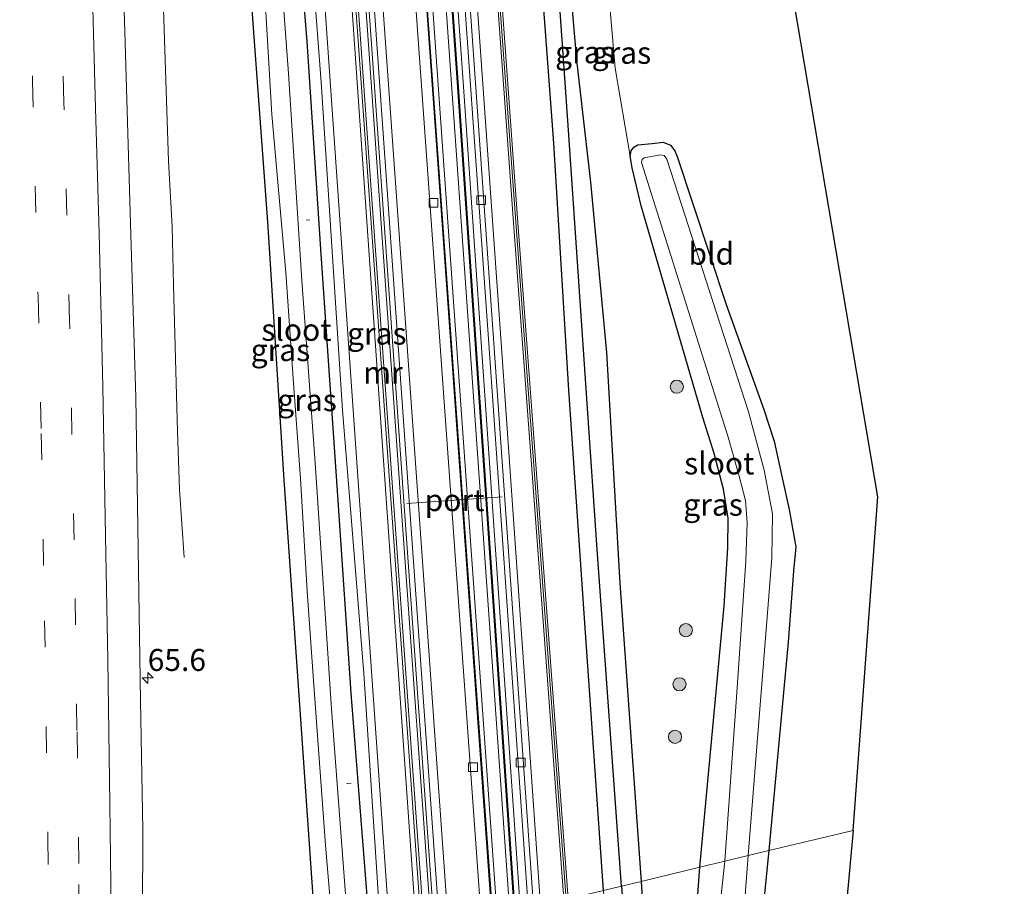
# Model space of a CAD drawing. Units: metres. Extents: x 109996 to 120000, y 393749 to 400001.
# Drawn here: x 110123 to 110235, y 395195 to 395293 of the extents above; entities that cross this region are included whole.
import ezdxf
from ezdxf.enums import TextEntityAlignment as Align

# ---------------------------------------------------------------- set-up
doc = ezdxf.new("R2010")
doc.units = ezdxf.units.M
doc.linetypes.add('VW-3-9_STREEP', pattern=[12, 3, -9])
doc.layers.get('0').update_dxf_attribs({"lineweight": 25})
for name, color, linetype, lineweight in [('B-ME-AL-OVERIG-L-B1', 7, 'Continuous', 18), ('B-ME-AM-KILOMETR-S-B1', 7, 'Continuous', 18), ('B-ME-BV-GELEIDECONSTRUCTIE-GELEIDERAIL-L-B1', 213, 'BV-GELEIDERAIL', 18), ('B-ME-GR-BOOM-S-B1', 93, 'Continuous', 18), ('B-ME-GW-KRUINLIJN-L-B1', 93, 'Continuous', 18), ('B-ME-IE-GRASLAND-GV-B6', 93, 'Continuous', 18), ('B-ME-IE-GRONDWERKLIJN-GROND_INGERICHT-GV-B6', 253, 'Continuous', 18), ('B-ME-IE-HULPGEOMETRIE-L-B1', 53, 'Continuous', 18), ('B-ME-KW-GELUIDSWERING-GV-B6', 8, 'Continuous', 18), ('B-ME-KW-SCHERM-L-B1', 8, 'Continuous', 18), ('B-ME-MW-MUUR-GV-B6', 8, 'IE-TERREINAFSCHEIDING-KUNSTMATIG', 18), ('B-ME-OG-WATER-GV-B6', 153, 'Continuous', 18), ('B-ME-SB-SPOOR-GV-B6', 253, 'Continuous', 18), ('B-ME-SB-SPOOR-L-B1', 253, 'Continuous', 18), ('B-ME-VH-VERH_SOORT-BETON-OVERIG-GV-B6', 8, 'IE-TERREINAFSCHEIDING-NATUURLIJK-HOUTWAL', 18), ('B-ME-VH-VERH_SOORT-BITUMEN-GV-B6', 8, 'IE-TERREINAFSCHEIDING-NATUURLIJK-HOUTWAL', 18), ('B-ME-VH-VERH_SOORT-HALF_VERHARDING-GV-B6', 8, 'IE-TERREINAFSCHEIDING-NATUURLIJK-HOUTWAL', 18), ('B-ME-VH-VERH_SOORT-KLINKERS-GV-B6', 8, 'IE-TERREINAFSCHEIDING-NATUURLIJK-HOUTWAL', 18), ('B-ME-VH-VERH_SOORT-TEGELS-GV-B6', 8, 'Continuous', 18), ('B-ME-VV-KOLK-S-B1', 8, 'Continuous', 18), ('B-ME-VW-MARKERING-39STREEP-015-L-B1', 255, 'VW-3-9_STREEP', 18), ('B-ME-VW-MARKERING-STREEP-015-L-B1', 7, 'Continuous', 18), ('B-ME-VW-MEUBILAIR_WEGMEUBILAIR-PORTAAL-L-B1', 8, 'Continuous', 18)]:
    doc.layers.add(name, color=color, linetype=linetype, lineweight=lineweight)
for name, color, linetype in [('B-ME-GW-INSTEEKWATERGANG-L-B1', 10, 'Continuous'), ('B-ME-GW-WATERGANG-GREPPEL-L-B1', 10, 'Continuous'), ('B-ME-KG-KADASTRAAL-OPNAMEDTMGRENS-L-B1', 10, 'Continuous')]:
    doc.layers.add(name, color=color, linetype=linetype)
doc.styles.add('NLCS-ISO', font='NLCS-ISO.TTF')
doc.linetypes.add('BV-GELEIDERAIL', pattern='A,10,-3,[108,NLCS.SHX,S=1,R=0,X=0,Y=0],-3', length=16)
doc.linetypes.add('IE-TERREINAFSCHEIDING-KUNSTMATIG', pattern='A,4,[82,NLCS.SHX,S=0.75,R=90,X=0,Y=0],4,-2', length=10)
doc.linetypes.add('IE-TERREINAFSCHEIDING-NATUURLIJK-HOUTWAL', pattern='A,7,-1.5,[67,NLCS.SHX,S=0.75,R=45,X=0,Y=0],-1.5,7,-1.5,[70,NLCS.SHX,S=0.75,R=0,X=0,Y=0],-1.5', length=20)

# ---------------------------------------------------------------- blocks, each defined once
blk = doc.blocks.new('hecto')
for p, q in [((0, 0.625), (-0.625, 0)), ((0, -0.625), (0, 0.625)), ((-0.625, 0), (0.625, 0)), ((0.625, 0), (0, -0.625))]:
    blk.add_line(p, q)
blk = doc.blocks.new('boom')
h = blk.add_hatch(color=256)
edge = h.paths.add_edge_path()
edge.add_arc((0, 0), 0.75, 0, 360)
blk.add_circle((0, 0), 0.75)
blk = doc.blocks.new('kolk')
blk.add_lwpolyline([(-0.5, -0.5), (0.5, -0.5), (0.5, 0.5), (-0.5, 0.5)], close=True)

msp = doc.modelspace()

# ---------------------------------------------------------------- linework, layer by layer
at = {"layer": 'B-ME-AL-OVERIG-L-B1'}
for p, q in [((110156.248, 395270.297, 3.938), (110155.83, 395270.267, 3.942)), ((110160.92, 395206.297, 3.982), (110160.419, 395206.239, 3.986))]:
    msp.add_line(p, q, dxfattribs=at)
at = {"layer": 'B-ME-BV-GELEIDECONSTRUCTIE-GELEIDERAIL-L-B1'}
msp.add_polyline3d([(110141.9459, 395231.931, 4.774), (110141.4189, 395239.668, 5.156), (110141.2049, 395246.237, 5.347), (110140.9539, 395254.514, 5.34), (110140.7399, 395262.891, 5.318), (110140.5829, 395269.548, 5.306), (110140.1939, 395276.977, 5.299), (110139.5159, 395296.615, 5.363), (110139.1389, 395309.306, 5.341), (110139.0699, 395316.591, 5.053), (110139.0569, 395322.796, 4.792)], dxfattribs=at)
at = {"layer": 'B-ME-GW-INSTEEKWATERGANG-L-B1'}
for points in [[(110189.611, 395194.093, 4.958), (110187.549, 395223.946, 4.893), (110185.666, 395250.957, 4.879), (110183.966, 395279.025, 4.773), (110182.078, 395304.44, 4.817), (110179.989, 395333.821, 4.888), (110177.459, 395370.503, 4.76), (110175.297, 395397.339, 4.844)], [(110196.433, 395382.946, 4.423), (110191.196, 395382.665, 4.398), (110188.124, 395382.702, 4.384), (110185.659, 395383.117, 4.358), (110183.793, 395383.463, 4.34), (110182.834, 395383.338, 4.287), (110179.956, 395382.848, 4.247), (110179.62, 395382.477, 4.256), (110179.53, 395381.813, 4.256), (110179.902, 395374.612, 4.234), (110181.106, 395354.554, 4.141), (110182.718, 395332.41, 4.163), (110185.126, 395304.739, 4.287), (110186.528, 395288.442, 4.429), (110188.152, 395274.587, 4.888), (110189.943, 395255.25, 5.153), (110191.474, 395229.016, 5.074), (110193.886, 395195.122, 5.032)], [(110157.122, 395186.275, 4.371), (110155.053, 395215.714, 4.345), (110153.337, 395240.766, 4.393), (110151.455, 395270.087, 4.358), (110149.777, 395293.138, 4.331), (110148.689, 395308.269, 4.411), (110148.717, 395310.331, 4.446), (110149.688, 395312.501, 4.486), (110151.085, 395313.353, 4.508), (110152.467, 395313.36, 4.512), (110153.485, 395312.561, 4.517)], [(110153.485, 395312.561, 4.517), (110154.179, 395311.024, 4.521), (110154.309, 395310.198, 4.521), (110155.881, 395290.577, 4.521), (110157.505, 395266.403, 4.455), (110159.419, 395238.403, 4.406), (110160.91, 395216.529, 4.398), (110163.157, 395187.727, 4.317)], [(110192.662, 395277.536, 4.601), (110192.772, 395278.148, 4.517), (110193.045, 395278.552, 4.473), (110193.526, 395278.831, 4.459), (110195.141, 395278.995, 4.508), (110196.405, 395279.136, 4.552), (110197.233, 395278.795, 4.619), (110197.726, 395278.164, 4.632), (110197.981, 395277.499, 4.632), (110203.55, 395260.672, 4.813), (110207.841, 395248.748, 4.919), (110209.024, 395245.155, 4.959), (110209.846, 395241.312, 4.968), (110210.704, 395237.401, 4.972), (110211.472, 395233.153, 4.99), (110211.225, 395230.384, 5.092), (110210.586, 395222.312, 5.184), (110208.416, 395198.618, 5.228)], [(110200.568, 395196.73, 5.081), (110203.326, 395226.452, 4.857), (110203.753, 395233.041, 4.901), (110203.778, 395236.389, 4.919), (110203.252, 395239.703, 4.928), (110202.172, 395243.765, 4.955), (110200.904, 395247.853, 4.959), (110193.9, 395271.898, 4.831), (110192.875, 395276.217, 4.716), (110192.662, 395277.536, 4.601)], [(110208.416, 395198.618, 5.228), (110206.026, 395174.976, 5.173), (110203.207, 395150.527, 4.839), (110202.745, 395147.979, 4.77), (110202.969, 395147.283, 4.727), (110213.06, 395147.178, 4.874)], [(110193.886, 395195.122, 5.032), (110195.3, 395172.588, 4.933), (110196.146, 395155.65, 4.929), (110196.444, 395150.376, 4.847), (110196.725, 395148.639, 4.834), (110196.811, 395148.277, 4.813), (110197.056, 395148.11, 4.809), (110197.391, 395149.197, 4.821), (110199.067, 395176.178, 5.096), (110200.568, 395196.73, 5.081)]]:
    msp.add_polyline3d(points, dxfattribs=at)
at = {"layer": 'B-ME-GW-KRUINLIJN-L-B1'}
msp.add_polyline3d([(110164.385, 395188.023, 5.271), (110162.362, 395218.743, 5.335), (110159.961, 395248.668, 5.348), (110157.536, 395285.95, 5.388), (110155.793, 395308.872, 5.397), (110155.131, 395313.47, 5.397), (110154.495, 395315.703, 5.397), (110153.964, 395317.389, 5.348), (110153.371, 395319.789, 5.37), (110152.647, 395321.247, 5.29), (110151.762, 395322.1, 5.229), (110150.772, 395322.747, 5.18), (110149.681, 395323.082, 5.052), (110147.625, 395323.281, 4.884), (110141.426, 395323.122, 4.619)], dxfattribs=at)
at = {"layer": 'B-ME-GW-WATERGANG-GREPPEL-L-B1'}
for points in [[(110191.65, 395194.584, 3.817), (110188.881, 395232.834, 3.819), (110185.586, 395281.012, 3.819), (110182.827, 395320.47, 3.819), (110180.002, 395360.34, 3.819), (110178.686, 395374.823, 3.819)], [(110191.65, 395194.584, 3.817), (110194.687, 395152.866, 3.831), (110195.407, 395145.999, 3.866)]]:
    msp.add_polyline3d(points, dxfattribs=at)
at = {"layer": 'B-ME-IE-GRASLAND-GV-B6'}
for points in [[(110143.82, 395674.703, 5.43), (110145.937, 395674.925, 5.324), (110146.99, 395665.244, 5.321), (110151.72, 395617.491, 5.489), (110155.206, 395581.701, 5.432), (110161.132, 395513.852, 5.379), (110166.945, 395442.053, 5.454), (110173.578, 395350.3, 5.432), (110179.346, 395270.481, 5.282), (110185.111, 395193.093, 5.196), (110182.443, 395192.368, 5.348), (110178.004, 395255.793, 5.357), (110171.884, 395342.442, 5.366), (110166.623, 395415.187, 5.388), (110161.361, 395484.367, 5.397), (110151.866, 395594.065, 5.441), (110145.188, 395662.31, 5.45), (110143.82, 395674.703, 5.43)], [(110175.297, 395397.339, 4.844), (110177.459, 395370.503, 4.76), (110179.989, 395333.821, 4.888), (110182.078, 395304.44, 4.817), (110183.966, 395279.025, 4.773), (110185.666, 395250.957, 4.879), (110187.549, 395223.946, 4.893), (110189.611, 395194.093, 4.958), (110185.608, 395193.13, 5.196), (110179.843, 395270.517, 5.282), (110174.076, 395350.336, 5.432), (110167.442, 395442.091, 5.454)], [(110175.158, 395422.819, 3.748), (110177.925, 395386.15, 3.819), (110177.664, 395385.922, 3.819), (110177.618, 395385.151, 3.819), (110178.054, 395377.231, 3.819), (110178.686, 395374.823, 3.819), (110180.002, 395360.34, 3.819), (110182.827, 395320.47, 3.819), (110185.586, 395281.012, 3.819), (110188.881, 395232.834, 3.819), (110191.65, 395194.584, 3.817), (110189.611, 395194.093, 4.958)], [(110189.611, 395194.093, 4.958), (110187.549, 395223.946, 4.893), (110185.666, 395250.957, 4.879), (110183.966, 395279.025, 4.773), (110182.078, 395304.44, 4.817), (110179.989, 395333.821, 4.888), (110177.459, 395370.503, 4.76), (110175.297, 395397.339, 4.844)], [(110184.532, 395361.981, 4.124), (110190.932, 395287.55, 4.42), (110192.662, 395277.536, 4.601), (110192.875, 395276.217, 4.716), (110193.9, 395271.898, 4.831), (110200.904, 395247.853, 4.959), (110202.172, 395243.765, 4.955), (110203.252, 395239.703, 4.928), (110203.778, 395236.389, 4.919), (110203.753, 395233.041, 4.901), (110203.326, 395226.452, 4.857), (110200.568, 395196.73, 5.081), (110193.886, 395195.122, 5.032)], [(110168.398, 395188.989, 5.421), (110164.23, 395248.364, 5.485), (110159.745, 395312.643, 5.534), (110158.724, 395325.735, 5.587), (110159.248, 395325.772, 5.462), (110162.774, 395275.803, 5.401), (110168.978, 395189.128, 5.204), (110168.398, 395188.989, 5.421)], [(110191.65, 395194.584, 3.817), (110188.881, 395232.834, 3.819), (110185.586, 395281.012, 3.819), (110182.827, 395320.47, 3.819)], [(110149.777, 395293.138, 4.331), (110151.455, 395270.087, 4.358), (110153.337, 395240.766, 4.393), (110155.053, 395215.714, 4.345), (110157.122, 395186.275, 4.371), (110137.169, 395181.474, 4.822), (110137.241, 395200.976, 4.835), (110137.006, 395215.633, 4.826), (110136.446, 395250.104, 4.795), (110135.906, 395268.597, 4.756), (110135.21, 395291.69, 4.857), (110134.463, 395316.012, 4.84)], [(110156.821, 395311.018, 5.452), (110161.207, 395248.152, 5.404), (110165.411, 395188.27, 5.339), (110164.385, 395188.023, 5.271), (110162.362, 395218.743, 5.335), (110159.961, 395248.668, 5.348), (110157.536, 395285.95, 5.388), (110155.793, 395308.872, 5.397)], [(110154.309, 395310.198, 4.521), (110155.881, 395290.577, 4.521), (110157.505, 395266.403, 4.455), (110159.419, 395238.403, 4.406), (110160.91, 395216.529, 4.398), (110163.157, 395187.727, 4.317), (110160.768, 395187.153, 3.068), (110158.687, 395214.736, 3.067), (110156.832, 395242.693, 3.067), (110155.331, 395263.408, 3.067), (110153.805, 395286.956, 3.067), (110152.536, 395304.281, 3.067)], [(110163.157, 395187.727, 4.317), (110160.91, 395216.529, 4.398), (110159.419, 395238.403, 4.406), (110157.505, 395266.403, 4.455), (110155.881, 395290.577, 4.521), (110154.309, 395310.198, 4.521)], [(110155.793, 395308.872, 5.397), (110157.536, 395285.95, 5.388), (110159.961, 395248.668, 5.348), (110162.362, 395218.743, 5.335), (110164.385, 395188.023, 5.271), (110163.157, 395187.727, 4.317)], [(110150.599, 395304.955, 3.067), (110151.928, 395282.262, 3.067), (110153.522, 395264.314, 3.067), (110154.368, 395251.764, 3.067), (110155.176, 395240.929, 3.067), (110155.943, 395228.106, 3.067), (110156.751, 395216.359, 3.067), (110158.027, 395199.231, 3.067), (110159.063, 395186.742, 3.068), (110157.122, 395186.275, 4.371)], [(110185.126, 395304.739, 4.287), (110186.528, 395288.442, 4.429), (110188.152, 395274.587, 4.888), (110189.943, 395255.25, 5.153), (110191.474, 395229.016, 5.074), (110193.886, 395195.122, 5.032), (110191.65, 395194.584, 3.817)], [(110193.886, 395195.122, 5.032), (110191.474, 395229.016, 5.074), (110189.943, 395255.25, 5.153), (110188.152, 395274.587, 4.888), (110186.528, 395288.442, 4.429), (110185.126, 395304.739, 4.287)], [(110157.122, 395186.275, 4.371), (110155.053, 395215.714, 4.345), (110153.337, 395240.766, 4.393), (110151.455, 395270.087, 4.358), (110149.777, 395293.138, 4.331)], [(110200.568, 395196.73, 5.081), (110203.326, 395226.452, 4.857), (110203.753, 395233.041, 4.901), (110203.778, 395236.389, 4.919), (110203.252, 395239.703, 4.928), (110202.172, 395243.765, 4.955), (110200.904, 395247.853, 4.959), (110193.9, 395271.898, 4.831), (110192.875, 395276.217, 4.716), (110192.662, 395277.536, 4.601), (110192.772, 395278.148, 4.517), (110193.045, 395278.552, 4.473), (110193.526, 395278.831, 4.459), (110195.141, 395278.995, 4.508), (110196.405, 395279.136, 4.552), (110197.233, 395278.795, 4.619), (110197.726, 395278.164, 4.632), (110197.981, 395277.499, 4.632), (110203.55, 395260.672, 4.813), (110207.841, 395248.748, 4.919), (110209.024, 395245.155, 4.959), (110209.846, 395241.312, 4.968), (110210.704, 395237.401, 4.972), (110211.472, 395233.153, 4.99), (110211.225, 395230.384, 5.092), (110210.586, 395222.312, 5.184), (110208.416, 395198.618, 5.228), (110206.054, 395198.05, 3.574), (110208.39, 395227.527, 3.575), (110208.74, 395231.893, 3.575), (110208.807, 395236.885, 3.575), (110207.87, 395241.845, 3.575), (110206.098, 395248.477, 3.575), (110196.807, 395277.208, 3.575), (110196.52, 395277.627, 3.575), (110196.091, 395277.703, 3.575), (110194.245, 395277.365, 3.575), (110194.008, 395277.165, 3.575), (110193.918, 395276.811, 3.575), (110203.796, 395245.62, 3.575), (110205.046, 395241.187, 3.575), (110205.739, 395238.401, 3.575), (110205.939, 395235.921, 3.575), (110205.783, 395231.524, 3.575), (110204.757, 395216.576, 3.575), (110203.4, 395197.411, 3.574), (110200.568, 395196.73, 5.081)], [(110206.054, 395198.05, 3.574), (110208.416, 395198.618, 5.228), (110206.026, 395174.976, 5.173), (110203.207, 395150.527, 4.839), (110202.745, 395147.979, 4.77), (110202.969, 395147.283, 4.727), (110213.06, 395147.178, 4.874), (110212.96, 395146.092, 4.265), (110210.873, 395145.999, 4.251), (110203.596, 395145.92, 4.016), (110200.917, 395146.972, 3.574), (110201.135, 395148.155, 3.574), (110201.719, 395151.133, 3.574), (110202.918, 395159.852, 3.574), (110205.441, 395190.093, 3.574), (110206.054, 395198.05, 3.574)], [(110191.65, 395194.584, 3.817), (110193.886, 395195.122, 5.032), (110195.3, 395172.588, 4.933), (110196.146, 395155.65, 4.929), (110196.444, 395150.376, 4.847), (110196.725, 395148.639, 4.834), (110196.811, 395148.277, 4.813), (110197.056, 395148.11, 4.809), (110197.391, 395149.197, 4.821), (110199.067, 395176.178, 5.096), (110200.568, 395196.73, 5.081), (110203.4, 395197.411, 3.574), (110202.854, 395192.515, 3.574), (110201.462, 395173.618, 3.574), (110199.642, 395156.133, 3.574), (110199.184, 395150.991, 3.574), (110198.548, 395147.551, 3.574), (110198.678, 395146.853, 3.574), (110199.229, 395146.507, 3.574), (110195.915, 395145.759, 3.857), (110195.407, 395145.999, 3.866), (110194.687, 395152.866, 3.831), (110191.65, 395194.584, 3.817)], [(110193.886, 395195.122, 5.032), (110200.568, 395196.73, 5.081), (110199.067, 395176.178, 5.096), (110197.391, 395149.197, 4.821), (110197.056, 395148.11, 4.809), (110196.811, 395148.277, 4.813), (110196.725, 395148.639, 4.834), (110196.444, 395150.376, 4.847), (110196.146, 395155.65, 4.929), (110195.3, 395172.588, 4.933), (110193.886, 395195.122, 5.032)], [(110189.611, 395194.093, 4.958), (110191.65, 395194.584, 3.817), (110194.687, 395152.866, 3.831), (110195.407, 395145.999, 3.866), (110198.337, 395092.797, 3.926), (110200.632, 395060.699, 3.883), (110200.621, 395059.293, 4.629), (110199.93, 395059.349, 4.629), (110199.226, 395059.653, 4.637), (110198.454, 395072.152, 4.62), (110196.263, 395104.821, 4.569), (110193.934, 395138.359, 4.577), (110193.265, 395144.504, 4.817), (110191.488, 395168.337, 4.929), (110189.611, 395194.093, 4.958)]]:
    msp.add_polyline3d(points, dxfattribs=at)
at = {"layer": 'B-ME-IE-GRONDWERKLIJN-GROND_INGERICHT-GV-B6'}
for points in [[(110196.948, 395379.58, 4.445), (110220.806, 395238.831, 5.034), (110217.986, 395200.921, 5.173), (110208.416, 395198.618, 5.228)], [(110208.416, 395198.618, 5.228), (110210.586, 395222.312, 5.184), (110211.225, 395230.384, 5.092), (110211.472, 395233.153, 4.99), (110210.704, 395237.401, 4.972), (110209.846, 395241.312, 4.968), (110209.024, 395245.155, 4.959), (110207.841, 395248.748, 4.919), (110203.55, 395260.672, 4.813), (110197.981, 395277.499, 4.632), (110197.726, 395278.164, 4.632), (110197.233, 395278.795, 4.619), (110196.405, 395279.136, 4.552), (110195.141, 395278.995, 4.508), (110193.526, 395278.831, 4.459), (110193.045, 395278.552, 4.473), (110192.772, 395278.148, 4.517), (110192.662, 395277.536, 4.601), (110190.932, 395287.55, 4.42), (110184.532, 395361.981, 4.124)], [(110208.416, 395198.618, 5.228), (110217.986, 395200.921, 5.173), (110213.06, 395147.178, 4.874), (110202.969, 395147.283, 4.727), (110202.745, 395147.979, 4.77), (110203.207, 395150.527, 4.839), (110206.026, 395174.976, 5.173), (110208.416, 395198.618, 5.228)]]:
    msp.add_polyline3d(points, dxfattribs=at)
at = {"layer": 'B-ME-IE-HULPGEOMETRIE-L-B1'}
msp.add_polyline3d([(110189.611, 395194.093, 4.958), (110191.65, 395194.584, 3.817), (110193.886, 395195.122, 5.032), (110200.568, 395196.73, 5.081), (110203.4, 395197.411, 3.574), (110206.054, 395198.05, 3.574), (110208.416, 395198.618, 5.228), (110217.986, 395200.921, 5.173)], dxfattribs=at)
at = {"layer": 'B-ME-KG-KADASTRAAL-OPNAMEDTMGRENS-L-B1'}
for points in [[(110217.986, 395200.921, 5.173), (110220.806, 395238.831, 5.034), (110196.948, 395379.58, 4.445), (110196.433, 395382.946, 4.423), (110196.338, 395383.57, 3.907), (110196.21, 395384.407, 3.907), (110196.121, 395384.987, 4.423), (110202.193, 395398.137, 4.426)], [(110217.986, 395200.921, 5.173), (110213.06, 395147.178, 4.874), (110212.96, 395146.092, 4.265), (110212.845, 395144.835, 4.688), (110211.761, 395133.008, 4.667), (110216.481, 395055.25, 4.608), (110216.668, 395052.185, 4.563), (110216.835, 395049.424, 4.431), (110216.882, 395048.651, 3.36), (110216.922, 395047.994, 3.332), (110216.929, 395047.876, 4.431), (110226.337, 394892.905, 4.753), (110227.442, 394876.894, 4.531), (110227.562, 394875.158, 3.295), (110227.655, 394873.803, 4.214), (110229.911, 394841.117, 4.315), (110234.967, 394838.202, 4.298), (110235.165, 394833.169, 4.298), (110231.295, 394821.054, 4.313), (110231.825, 394813.381, 4.324)]]:
    msp.add_polyline3d(points, dxfattribs=at)
at = {"layer": 'B-ME-KW-GELUIDSWERING-GV-B6'}
msp.add_polyline3d([(110145.937, 395674.925, 5.324), (110146.433, 395674.977, 5.324), (110147.486, 395665.296, 5.321), (110152.216, 395617.54, 5.489), (110154.705, 395591.988, 5.448), (110154.803, 395590.985, 5.447), (110155.703, 395581.747, 5.432), (110161.629, 395513.894, 5.379), (110167.442, 395442.091, 5.454), (110174.076, 395350.336, 5.432), (110179.843, 395270.517, 5.282), (110185.608, 395193.13, 5.196), (110185.111, 395193.093, 5.196), (110179.346, 395270.481, 5.282), (110173.578, 395350.3, 5.432), (110166.945, 395442.053, 5.454), (110161.132, 395513.852, 5.379), (110155.206, 395581.701, 5.432), (110151.72, 395617.491, 5.489), (110146.99, 395665.244, 5.321), (110145.937, 395674.925, 5.324)], dxfattribs=at)
at = {"layer": 'B-ME-KW-SCHERM-L-B1'}
msp.add_polyline3d([(110185.361, 395193.07, 8.398), (110180.975, 395252.045, 8.398), (110177.542, 395298.957, 8.535), (110173.632, 395353.129, 8.751), (110170.69, 395393.796, 8.676), (110167.305, 395440.618, 8.681), (110163.447, 395488.502, 8.544), (110160.009, 395529.634, 8.765), (110156.079, 395574.654, 8.765), (110153.732, 395599.473, 8.76), (110152.457, 395612.561, 8.76), (110150.401, 395633.367, 8.659), (110147.707, 395660.651, 8.583), (110146.182, 395674.95, 8.583)], dxfattribs=at)
at = {"layer": 'B-ME-MW-MUUR-GV-B6'}
for points in [[(110137.95, 395674.087, 5.37), (110138.049, 395674.098, 5.735), (110142.013, 395637.239, 5.777), (110150.871, 395543.141, 5.825), (110156.237, 395477.378, 5.803), (110162.088, 395400.06, 5.808), (110169.469, 395296.248, 5.746), (110177.021, 395191.064, 5.729), (110176.921, 395191.057, 5.364), (110169.369, 395296.241, 5.381), (110161.988, 395400.053, 5.443), (110156.137, 395477.37, 5.438), (110150.771, 395543.132, 5.46), (110141.914, 395637.229, 5.412), (110137.95, 395674.087, 5.37)], [(110140.776, 395674.384, 5.875), (110140.875, 395674.394, 5.605), (110145.005, 395635.824, 5.626), (110153.731, 395541.759, 5.635), (110159.996, 395465.35, 5.591), (110166.949, 395372.265, 5.564), (110173.154, 395284.85, 5.546), (110179.57, 395191.66, 5.458), (110179.47, 395191.653, 5.728), (110173.054, 395284.843, 5.816), (110166.849, 395372.258, 5.834), (110159.896, 395465.342, 5.861), (110153.631, 395541.75, 5.905), (110144.906, 395635.814, 5.896), (110140.776, 395674.384, 5.875)], [(110168.978, 395189.128, 5.204), (110162.774, 395275.803, 5.401), (110159.248, 395325.772, 5.462), (110159.546, 395325.793, 5.488), (110163.072, 395275.824, 5.426), (110169.274, 395189.199, 5.204), (110168.978, 395189.128, 5.204)]]:
    msp.add_polyline3d(points, dxfattribs=at)
at = {"layer": 'B-ME-OG-WATER-GV-B6'}
for points in [[(110160.768, 395187.153, 3.068), (110159.063, 395186.742, 3.068), (110158.027, 395199.231, 3.067), (110156.751, 395216.359, 3.067), (110155.943, 395228.106, 3.067), (110155.176, 395240.929, 3.067), (110154.368, 395251.764, 3.067), (110153.522, 395264.314, 3.067), (110151.928, 395282.262, 3.067), (110150.599, 395304.955, 3.067), (110150.352, 395309.903, 3.067), (110150.559, 395310.797, 3.067), (110150.926, 395311.114, 3.067), (110151.356, 395310.937, 3.067), (110151.79, 395310.241, 3.067), (110152.536, 395304.281, 3.067), (110153.805, 395286.956, 3.067), (110155.331, 395263.408, 3.067), (110156.832, 395242.693, 3.067), (110158.687, 395214.736, 3.067), (110160.768, 395187.153, 3.068)], [(110203.4, 395197.411, 3.574), (110204.757, 395216.576, 3.575), (110205.783, 395231.524, 3.575), (110205.939, 395235.921, 3.575), (110205.739, 395238.401, 3.575), (110205.046, 395241.187, 3.575), (110203.796, 395245.62, 3.575), (110193.918, 395276.811, 3.575), (110194.008, 395277.165, 3.575), (110194.245, 395277.365, 3.575), (110196.091, 395277.703, 3.575), (110196.52, 395277.627, 3.575), (110196.807, 395277.208, 3.575), (110206.098, 395248.477, 3.575), (110207.87, 395241.845, 3.575), (110208.807, 395236.885, 3.575), (110208.74, 395231.893, 3.575), (110208.39, 395227.527, 3.575), (110206.054, 395198.05, 3.574), (110203.4, 395197.411, 3.574)], [(110203.4, 395197.411, 3.574), (110206.054, 395198.05, 3.574), (110205.441, 395190.093, 3.574), (110202.918, 395159.852, 3.574), (110201.719, 395151.133, 3.574), (110201.135, 395148.155, 3.574), (110200.917, 395146.972, 3.574), (110200.625, 395146.669, 3.574), (110200.076, 395146.487, 3.574), (110199.229, 395146.507, 3.574), (110198.678, 395146.853, 3.574), (110198.548, 395147.551, 3.574), (110199.184, 395150.991, 3.574), (110199.642, 395156.133, 3.574), (110201.462, 395173.618, 3.574), (110202.854, 395192.515, 3.574), (110203.4, 395197.411, 3.574)]]:
    msp.add_polyline3d(points, dxfattribs=at)
at = {"layer": 'B-ME-SB-SPOOR-GV-B6'}
msp.add_polyline3d([(110138.049, 395674.098, 5.735), (110140.776, 395674.384, 5.875), (110144.906, 395635.814, 5.896), (110153.631, 395541.75, 5.905), (110159.896, 395465.342, 5.861), (110166.849, 395372.258, 5.834), (110173.054, 395284.843, 5.816), (110179.47, 395191.653, 5.728), (110177.021, 395191.064, 5.729), (110169.469, 395296.248, 5.746), (110162.088, 395400.06, 5.808), (110156.237, 395477.378, 5.803), (110150.871, 395543.141, 5.825), (110142.013, 395637.239, 5.777), (110138.049, 395674.098, 5.735)], dxfattribs=at)
at = {"layer": 'B-ME-SB-SPOOR-L-B1'}
for points in [[(110177.514, 395191.182, 5.729), (110171.898, 395270.601, 5.779), (110165.945, 395354.937, 5.841), (110159.583, 395441.963, 5.859), (110152.236, 395533.622, 5.881), (110146.324, 395599.607, 5.877), (110140.802, 395655.212, 5.859), (110138.766, 395674.173, 5.854)], [(110178.977, 395191.534, 5.728), (110173.394, 395270.706, 5.825), (110167.44, 395355.044, 5.887), (110161.078, 395442.078, 5.905), (110153.73, 395533.749, 5.927), (110147.817, 395599.748, 5.923), (110142.293, 395655.366, 5.905), (110140.257, 395674.329, 5.9)]]:
    msp.add_polyline3d(points, dxfattribs=at)
at = {"layer": 'B-ME-VH-VERH_SOORT-BETON-OVERIG-GV-B6'}
for points in [[(110133.176, 395673.587, 5.397), (110136.757, 395673.962, 5.326), (110140.721, 395637.109, 5.368), (110149.576, 395543.027, 5.416), (110154.942, 395477.276, 5.394), (110160.792, 395399.965, 5.399), (110168.173, 395296.156, 5.337), (110175.725, 395190.971, 5.32), (110171.985, 395189.852, 5.184), (110168.648, 395236.805, 5.412), (110164.206, 395299.501, 5.306), (110160.131, 395356.972, 5.381), (110154.284, 395437.413, 5.452), (110148.532, 395510.357, 5.408), (110140.695, 395599.05, 5.434), (110134.08, 395665.332, 5.403), (110133.176, 395673.587, 5.397)], [(110136.757, 395673.962, 5.326), (110137.95, 395674.087, 5.37), (110141.914, 395637.229, 5.412), (110150.771, 395543.132, 5.46), (110156.137, 395477.37, 5.438), (110161.988, 395400.053, 5.443), (110169.369, 395296.241, 5.381), (110176.921, 395191.057, 5.364), (110175.725, 395190.971, 5.32), (110168.173, 395296.156, 5.337), (110160.792, 395399.965, 5.399), (110154.942, 395477.276, 5.394), (110149.576, 395543.027, 5.416), (110140.721, 395637.109, 5.368), (110136.757, 395673.962, 5.326)], [(110140.875, 395674.394, 5.605), (110141.471, 395674.457, 5.624), (110145.602, 395635.884, 5.645), (110154.328, 395541.811, 5.654), (110160.594, 395465.397, 5.61), (110167.547, 395372.309, 5.583), (110173.752, 395284.892, 5.565), (110180.168, 395191.701, 5.477), (110179.57, 395191.66, 5.458), (110173.154, 395284.85, 5.546), (110166.949, 395372.265, 5.564), (110159.996, 395465.35, 5.591), (110153.731, 395541.759, 5.635), (110145.005, 395635.824, 5.626), (110140.875, 395674.394, 5.605)], [(110130.392, 395673.295, 5.479), (110131.239, 395673.384, 5.298), (110132.143, 395665.13, 5.304), (110138.756, 395598.867, 5.335), (110146.592, 395510.195, 5.309), (110152.341, 395437.267, 5.353), (110158.188, 395356.833, 5.282), (110162.263, 395299.363, 5.207), (110166.705, 395236.667, 5.313), (110170.052, 395189.547, 5.135), (110169.274, 395189.199, 5.204), (110163.072, 395275.824, 5.426), (110159.546, 395325.793, 5.488), (110159.44, 395327.298, 5.49), (110158.039, 395347.151, 5.514), (110153.364, 395411.911, 5.461), (110146.686, 395499.136, 5.55), (110141.744, 395556.628, 5.536), (110136.437, 395614.308, 5.523), (110130.392, 395673.295, 5.479)], [(110131.587, 395673.42, 5.316), (110132.183, 395673.483, 5.346), (110133.087, 395665.228, 5.352), (110139.701, 395598.956, 5.383), (110147.537, 395510.274, 5.357), (110153.288, 395437.338, 5.401), (110159.135, 395356.901, 5.33), (110163.21, 395299.43, 5.255), (110167.652, 395236.734, 5.361), (110170.999, 395189.614, 5.183), (110170.401, 395189.572, 5.153), (110167.054, 395236.692, 5.331), (110162.612, 395299.388, 5.225), (110158.537, 395356.858, 5.3), (110152.69, 395437.293, 5.371), (110146.94, 395510.224, 5.327), (110139.104, 395598.9, 5.353), (110132.491, 395665.166, 5.322), (110131.587, 395673.42, 5.316)], [(110181.047, 395192.27, 5.316), (110176.608, 395255.695, 5.325), (110170.488, 395342.342, 5.334), (110165.227, 395415.084, 5.356), (110160.164, 395481.653, 5.365), (110160.762, 395481.698, 5.379), (110165.825, 395415.128, 5.37), (110171.086, 395342.385, 5.348), (110177.206, 395255.737, 5.339), (110181.645, 395192.312, 5.33), (110181.047, 395192.27, 5.316)]]:
    msp.add_polyline3d(points, dxfattribs=at)
at = {"layer": 'B-ME-VH-VERH_SOORT-BITUMEN-GV-B6'}
msp.add_polyline3d([(110134.463, 395316.012, 4.84), (110135.21, 395291.69, 4.857), (110135.906, 395268.597, 4.756), (110136.446, 395250.104, 4.795), (110137.006, 395215.633, 4.826), (110137.241, 395200.976, 4.835), (110137.169, 395181.474, 4.822), (110133.691, 395180.637, 4.886), (110130.113, 395179.776, 5.022), (110126.636, 395178.939, 5.149), (110123, 395178.064, 5.114), (110122.162, 395177.863, 5.148), (110122.105, 395193.769, 5.171), (110121.948, 395214.046, 5.153), (110121.645, 395232.658, 5.176), (110121.272, 395247.216, 5.14), (110120.871, 395262.321, 5.153), (110120.384, 395280.241, 5.131), (110120.04, 395296.077, 5.136)], dxfattribs=at)
at = {"layer": 'B-ME-VH-VERH_SOORT-HALF_VERHARDING-GV-B6'}
for points in [[(110141.471, 395674.457, 5.624), (110143.024, 395674.619, 5.412), (110144.392, 395662.227, 5.432), (110151.07, 395593.992, 5.423), (110160.564, 395484.302, 5.379), (110160.622, 395483.535, 5.379), (110160.762, 395481.698, 5.379), (110160.164, 395481.653, 5.365), (110165.227, 395415.084, 5.356), (110170.488, 395342.342, 5.334), (110176.608, 395255.695, 5.325), (110181.047, 395192.27, 5.316), (110180.168, 395191.701, 5.477), (110173.752, 395284.892, 5.565), (110167.547, 395372.309, 5.583), (110160.594, 395465.397, 5.61), (110154.328, 395541.811, 5.654), (110145.602, 395635.884, 5.645), (110141.471, 395674.457, 5.624)], [(110131.239, 395673.384, 5.298), (110131.587, 395673.42, 5.316), (110132.491, 395665.166, 5.322), (110139.104, 395598.9, 5.353), (110146.94, 395510.224, 5.327), (110152.69, 395437.293, 5.371), (110158.537, 395356.858, 5.3), (110162.612, 395299.388, 5.225), (110167.054, 395236.692, 5.331), (110170.401, 395189.572, 5.153), (110170.052, 395189.547, 5.135), (110166.705, 395236.667, 5.313), (110162.263, 395299.363, 5.207), (110158.188, 395356.833, 5.282), (110152.341, 395437.267, 5.353), (110146.592, 395510.195, 5.309), (110138.756, 395598.867, 5.335), (110132.143, 395665.13, 5.304), (110131.239, 395673.384, 5.298)], [(110132.183, 395673.483, 5.346), (110133.176, 395673.587, 5.397), (110134.08, 395665.332, 5.403), (110140.695, 395599.05, 5.434), (110148.532, 395510.357, 5.408), (110154.284, 395437.413, 5.452), (110160.131, 395356.972, 5.381), (110164.206, 395299.501, 5.306), (110168.648, 395236.805, 5.412), (110171.985, 395189.852, 5.184), (110170.999, 395189.614, 5.183), (110167.652, 395236.734, 5.361), (110163.21, 395299.43, 5.255), (110159.135, 395356.901, 5.33), (110153.288, 395437.338, 5.401), (110147.537, 395510.274, 5.357), (110139.701, 395598.956, 5.383), (110133.087, 395665.228, 5.352), (110132.183, 395673.483, 5.346)]]:
    msp.add_polyline3d(points, dxfattribs=at)
at = {"layer": 'B-ME-VH-VERH_SOORT-KLINKERS-GV-B6'}
msp.add_polyline3d([(110159.745, 395312.643, 5.534), (110164.23, 395248.364, 5.485), (110168.398, 395188.989, 5.421), (110165.411, 395188.27, 5.339), (110161.207, 395248.152, 5.404), (110156.821, 395311.018, 5.452)], dxfattribs=at)
at = {"layer": 'B-ME-VH-VERH_SOORT-TEGELS-GV-B6'}
msp.add_polyline3d([(110143.024, 395674.619, 5.412), (110143.82, 395674.703, 5.43), (110145.188, 395662.31, 5.45), (110151.866, 395594.065, 5.441), (110161.361, 395484.367, 5.397), (110166.623, 395415.187, 5.388), (110171.884, 395342.442, 5.366), (110178.004, 395255.793, 5.357), (110182.443, 395192.368, 5.348), (110181.645, 395192.312, 5.33), (110177.206, 395255.737, 5.339), (110171.086, 395342.385, 5.348), (110165.825, 395415.128, 5.37), (110160.762, 395481.698, 5.379), (110160.622, 395483.535, 5.379), (110160.564, 395484.302, 5.379), (110151.07, 395593.992, 5.423), (110144.392, 395662.227, 5.432), (110143.024, 395674.619, 5.412)], dxfattribs=at)
at = {"layer": 'B-ME-VW-MARKERING-39STREEP-015-L-B1'}
for points in [[(110120.359, 395397.032, 5.109), (110121.108, 395381.662, 5.087), (110121.735, 395368.858, 5.105), (110122.28, 395356.451, 5.056), (110122.745, 395344.615, 5.1), (110123.213, 395332.219, 5.034), (110123.584, 395323, 5.083), (110124.004, 395310.658, 5.087), (110124.734, 395286.124, 5.118), (110125.358, 395261.582, 5.096), (110125.717, 395246.035, 5.105), (110126.101, 395224.737, 5.096), (110126.467, 395200.044, 5.145), (110126.636, 395178.939, 5.149)], [(110130.113, 395179.776, 5.022), (110129.985, 395197.142, 5.021), (110129.777, 395212.287, 5.034), (110129.456, 395233.934, 5.056), (110128.927, 395258.83, 5.056), (110128.281, 395283.628, 5.052), (110127.912, 395298.513, 5.025), (110127.511, 395310.954, 5.043), (110126.653, 395333.748, 5.008), (110126.103, 395348.156, 5.025), (110125.592, 395359.842, 5.008), (110125.132, 395371.255, 4.994), (110124.489, 395384.602, 4.994), (110123.889, 395397.138, 5.003)]]:
    msp.add_polyline3d(points, dxfattribs=at)
at = {"layer": 'B-ME-VW-MARKERING-STREEP-015-L-B1'}
msp.add_polyline3d([(110127.2, 395403.821, 4.897), (110128.562, 395375.276, 4.844), (110129.508, 395352.696, 4.848), (110130.117, 395337.407, 4.871), (110130.854, 395317.126, 4.866), (110131.399, 395301.376, 4.901), (110131.886, 395283.015, 4.84), (110132.301, 395268.744, 4.884), (110132.732, 395251.355, 4.924), (110133.031, 395234.344, 4.941), (110133.266, 395220.309, 4.857), (110133.496, 395203.897, 4.893), (110133.701, 395188.746, 4.941), (110133.691, 395180.637, 4.886)], dxfattribs=at)
at = {"layer": 'B-ME-VW-MEUBILAIR_WEGMEUBILAIR-PORTAAL-L-B1'}
msp.add_line((110178.114, 395238.845, 5.746), (110167.257, 395238.063, 5.763), dxfattribs=at)

# ---------------------------------------------------------------- block references
at = {"layer": 'B-ME-AM-KILOMETR-S-B1', "rotation": 90}
msp.add_blockref('hecto', (110137.814, 395218.259, 4.72), dxfattribs=at)
at = {"layer": 'B-ME-GR-BOOM-S-B1', "rotation": 90}
for p in [(110197.939, 395251.343, 5.078), (110198.975, 395223.677, 4.928), (110198.256, 395217.523, 5.012), (110197.742, 395211.56, 5.056)]:
    msp.add_blockref('boom', p, dxfattribs=at)
at = {"layer": 'B-ME-VV-KOLK-S-B1', "rotation": 90}
for p in [(110170.304, 395272.238, 5.458), (110175.711, 395272.537, 5.317), (110174.777, 395208.114, 5.401), (110180.193, 395208.631, 5.29)]:
    msp.add_blockref('kolk', p, dxfattribs=at)

# ---------------------------------------------------------------- texts
at = {"layer": 'B-ME-AM-KILOMETR-S-B1', "ltscale": 0.2, "style": 'NLCS-ISO'}
msp.add_text('65.6', height=2.5, dxfattribs=at).set_placement((110137.814, 395218.259, 4.72), align=Align.BOTTOM_LEFT)
at = {"layer": 'B-ME-IE-GRASLAND-GV-B6', "ltscale": 0.2, "style": 'NLCS-ISO'}
for p in [(110187.5015, 395289.357), (110191.654, 395289.2925), (110163.851, 395257.3805), (110152.9055, 395255.504), (110155.923, 395249.8175), (110202.067, 395237.933)]:
    msp.add_text('gras', height=2.5, dxfattribs=at).set_placement(p, align=Align.MIDDLE_CENTER)
at = {"layer": 'B-ME-IE-GRONDWERKLIJN-GROND_INGERICHT-GV-B6', "ltscale": 0.2, "style": 'NLCS-ISO'}
msp.add_text('bld', height=2.5, dxfattribs=at).set_placement((110201.8688, 395266.462), align=Align.MIDDLE_CENTER)
at = {"layer": 'B-ME-MW-MUUR-GV-B6', "ltscale": 0.2, "style": 'NLCS-ISO'}
msp.add_text('mr', height=2.5, dxfattribs=at).set_placement((110164.5529, 395252.9496), align=Align.MIDDLE_CENTER)
at = {"layer": 'B-ME-OG-WATER-GV-B6', "ltscale": 0.2, "style": 'NLCS-ISO'}
for p in [(110154.7184, 395257.8111), (110202.7704, 395242.6304)]:
    msp.add_text('sloot', height=2.5, dxfattribs=at).set_placement(p, align=Align.MIDDLE_CENTER)
at = {"layer": 'B-ME-VW-MEUBILAIR_WEGMEUBILAIR-PORTAAL-L-B1', "ltscale": 0.2, "style": 'NLCS-ISO'}
msp.add_text('port', height=2.5, dxfattribs=at).set_placement((110172.6855, 395238.454), align=Align.MIDDLE_CENTER)

doc.saveas('drawing.dxf')
